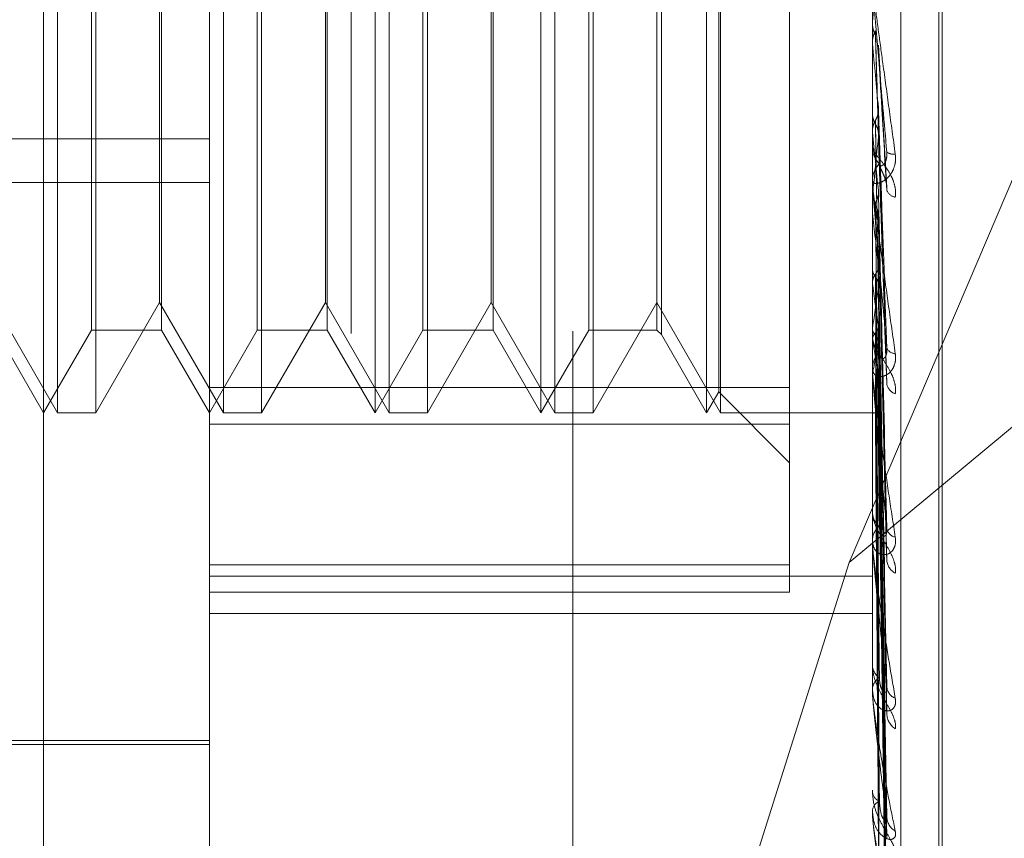
# Model space of a CAD drawing. Units: inches. Extents: x 0 to 23.4, y 0 to 16.5.
# Drawn here: x 12.2 to 12.3, y 9.3 to 9.3 of the extents above; entities that cross this region are included whole.
import ezdxf

# ---------------------------------------------------------------- set-up
doc = ezdxf.new("R2010")
doc.units = ezdxf.units.IN
doc.header["$MEASUREMENT"] = 0
doc.linetypes.add('HIDDEN', pattern=[0.07500000000000001, 0.05, -0.025])

msp = doc.modelspace()

# ---------------------------------------------------------------- linework, layer by layer
at = {"color": 7, "linetype": 'HIDDEN', "lineweight": 0}
for p, q in [((12.2751729431, 5.5752980288), (12.2751729431, 10.3147611745)), ((12.2646443447, 9.375182011), (12.2646443447, 9.2216976895)), ((12.2907491132, 9.2212092714), (12.2907491132, 9.3746935929)), ((12.2579052266, 9.2210871669), (12.2579052266, 9.3745714884)), ((12.2894012895, 9.3745714884), (12.2894012895, 9.2210871669)), ((12.2500312108, 9.2437456102), (12.2500312108, 9.3729823575)), ((12.2925508958, 9.2420759525), (12.2925508958, 9.3481545566)), ((12.2927077225, 9.2419046467), (12.2927077225, 9.3479832508)), ((12.2854642817, 9.2726190106), (12.2854642817, 9.3191860835)), ((12.2506968009, 9.2714075544), (12.2506968009, 9.3186516489)), ((12.2585708167, 9.2714075544), (12.2585708167, 9.3186516489)), ((12.2657792423, 9.2714075544), (12.2657792423, 9.3186516489)), ((12.2664448324, 9.2714075544), (12.2664448324, 9.3186516489)), ((12.273653258, 9.2714075544), (12.273653258, 9.3186516489)), ((12.2743188482, 9.2714075544), (12.2743188482, 9.3186516489)), ((12.2815272738, 9.2714075544), (12.2815272738, 9.3186516489)), ((12.2821928639, 9.2714075544), (12.2821928639, 9.3186516489)), ((12.2821036918, 9.2724059396), (12.2821036918, 9.3176532637)), ((12.2793760527, 9.3149256246), (12.2793760527, 9.275141222)), ((12.2523042434, 9.2753445623), (12.2523042434, 9.314714641)), ((12.255632194, 9.314714641), (12.255632194, 9.2753521245)), ((12.2601782591, 9.2753445623), (12.2601782591, 9.314714641)), ((12.2635062097, 9.314714641), (12.2635062097, 9.2753521245)), ((12.2680522749, 9.2753445623), (12.2680522749, 9.314714641)), ((12.2713802255, 9.314714641), (12.2713802255, 9.2753521245)), ((12.2759262906, 9.2753445623), (12.2759262906, 9.314714641)), ((12.2791650691, 9.314714641), (12.2791650691, 9.2753521245)), ((12.2882923058, 9.2643073961), (12.3037129431, 9.3004613562)), ((12.252515227, 9.2956843107), (12.252515227, 9.2714075544)), ((12.2603892427, 9.2956843107), (12.2603892427, 9.2714075544)), ((12.2682632585, 9.2956843107), (12.2682632585, 9.2714075544)), ((12.2761372742, 9.2956843107), (12.2761372742, 9.2714075544)), ((12.2555430218, 9.2766518489), (12.2555430218, 9.2955389598)), ((12.2634170376, 9.2766518489), (12.2634170376, 9.2955389598)), ((12.2712910533, 9.2766518489), (12.2712910533, 9.2955389598)), ((12.2894012895, 9.2899179396), (12.2894024137, 9.2899178917)), ((12.2894012895, 9.2898669257), (12.2894015578, 9.2898914869)), ((12.289405784, 9.2899681064), (12.2894024137, 9.2899178917)), ((12.289405784, 9.2870043318), (12.289405784, 9.2899681064)), ((12.2894012895, 9.2890052473), (12.2894024137, 9.2890052947)), ((12.289405784, 9.2889555885), (12.2894024137, 9.2890052947)), ((12.289405784, 9.2822283852), (12.289405784, 9.2889555885)), ((12.2900905492, 9.2820985132), (12.289688534, 9.2888808901)), ((12.289405784, 9.2856929022), (12.2894024137, 9.2856456903)), ((12.1988501084, 9.2844232089), (12.2579052266, 9.2844232089)), ((12.289405784, 9.2847451684), (12.2894024137, 9.2847914842)), ((12.2900920646, 9.2728269109), (12.2896897641, 9.2846494931)), ((12.2894012895, 9.2841595765), (12.2894012895, 9.2840349724)), ((12.1988501084, 9.2823499636), (12.2579052266, 9.2823499636)), ((12.2894012895, 9.2823279212), (12.2894012895, 9.2824514673)), ((12.289405784, 9.2733125417), (12.289405784, 9.2824402277)), ((12.289405784, 9.2813448312), (12.289405784, 9.2824402277)), ((12.289405784, 9.2817551506), (12.2894024137, 9.281712648)), ((12.289405784, 9.2813448312), (12.289405784, 9.2817551506)), ((12.289405784, 9.2809064545), (12.2894024137, 9.280947706)), ((12.2900679017, 9.2646784519), (12.2896827498, 9.2809005967)), ((12.2900715326, 9.2582095194), (12.2896847483, 9.2783182495)), ((12.289405784, 9.2782971723), (12.2894024137, 9.2782609151)), ((12.289405784, 9.2775781879), (12.2894024137, 9.2776128841)), ((12.2900686212, 9.2573560462), (12.2896831473, 9.277571388)), ((12.3037129431, 9.2771151833), (12.2882923058, 9.2643073961)), ((12.2476690061, 9.2766518489), (12.2506968009, 9.2714075544)), ((12.252515227, 9.2714075544), (12.2555430218, 9.2766518489)), ((12.2555430218, 9.2766518489), (12.2585708167, 9.2714075544)), ((12.2603892427, 9.2714075544), (12.2634170376, 9.2766518489)), ((12.2634170376, 9.2766518489), (12.2664448324, 9.2714075544)), ((12.2682632585, 9.2714075544), (12.2712910533, 9.2766518489)), ((12.2712910533, 9.2766518489), (12.2743188482, 9.2714075544)), ((12.2761372742, 9.2714075544), (12.2791650691, 9.2766518489)), ((12.2791650691, 9.2766518489), (12.2821928639, 9.2714075544)), ((12.2477581782, 9.2753445623), (12.2500312108, 9.2714075544)), ((12.2500312108, 9.2714075544), (12.2523042434, 9.2753445623)), ((12.2523042434, 9.2753445623), (12.255632194, 9.2753445623)), ((12.255632194, 9.2753521245), (12.255632194, 9.2753445623)), ((12.255632194, 9.2753445623), (12.2579052266, 9.2714075544)), ((12.2579052266, 9.2714075544), (12.2601782591, 9.2753445623)), ((12.2601782591, 9.2753445623), (12.2635062097, 9.2753445623)), ((12.2635062097, 9.2753521245), (12.2635062097, 9.2753445623)), ((12.2635062097, 9.2753445623), (12.2657792423, 9.2714075544)), ((12.2657792423, 9.2714075544), (12.2680522749, 9.2753445623)), ((12.2680522749, 9.2753445623), (12.2713802255, 9.2753445623)), ((12.2713802255, 9.2753521245), (12.2713802255, 9.2753445623)), ((12.2713802255, 9.2753445623), (12.273653258, 9.2714075544)), ((12.273653258, 9.2714075544), (12.2759262906, 9.2753445623)), ((12.2759262906, 9.2753445623), (12.2791650691, 9.2753445623)), ((12.2791650691, 9.2753521245), (12.2791650691, 9.2753445623)), ((12.2791650691, 9.2753445623), (12.2793760527, 9.2751335787)), ((12.2793760527, 9.275141222), (12.2793760527, 9.2751335787)), ((12.2793760527, 9.2751335787), (12.2815272738, 9.2714075544)), ((12.2894012895, 9.2751197708), (12.2894012895, 9.2750027023)), ((12.289405784, 9.2754439476), (12.2894024137, 9.2754152462)), ((12.2900710728, 9.25206555), (12.289684494, 9.2754599657)), ((12.289405784, 9.2748806609), (12.2894024137, 9.2749075478)), ((12.2900691104, 9.2513969003), (12.2896834171, 9.2748747251)), ((12.2894012895, 9.2734053105), (12.2894012895, 9.2735205148)), ((12.289405784, 9.2732985994), (12.2894024137, 9.2732784912)), ((12.289405784, 9.2651816093), (12.289405784, 9.2735092753)), ((12.2900707103, 9.2474754403), (12.2896842959, 9.2733098041)), ((12.289405784, 9.2729113692), (12.2894024137, 9.272929475)), ((12.2900694878, 9.2470157791), (12.2896836295, 9.2729071949)), ((12.2579052266, 9.2726190106), (12.2854642817, 9.2726190106)), ((12.2815272738, 9.2714075544), (12.2821036918, 9.2724059396)), ((12.2821036918, 9.2724059396), (12.2854642817, 9.2690453497)), ((12.2854642817, 9.2726190106), (12.2854642817, 9.2641912132)), ((12.289405784, 9.2719386663), (12.2894024137, 9.271927878)), ((12.290070397, 9.2446048186), (12.2896841244, 9.2719454035)), ((12.2506968009, 9.2714075544), (12.252515227, 9.2714075544)), ((12.2585708167, 9.2714075544), (12.2603892427, 9.2714075544)), ((12.2664448324, 9.2714075544), (12.2682632585, 9.2714075544)), ((12.2743188482, 9.2714075544), (12.2761372742, 9.2714075544)), ((12.2821928639, 9.2714075544), (12.2894012895, 9.2714075544)), ((12.289405784, 9.2717414879), (12.2894024137, 9.2717501583)), ((12.289405784, 9.2714132998), (12.2894024137, 9.2714122213)), ((12.2900698353, 9.2443688553), (12.2896838014, 9.2717405519)), ((12.2900701038, 9.2435573165), (12.2896839636, 9.2714159534)), ((12.2854642817, 9.2708731198), (12.2579052266, 9.2708731198)), ((12.2894012895, 9.2667995582), (12.2894012895, 9.2666942565)), ((12.2894012895, 9.2652642581), (12.2894012895, 9.2653669568)), ((12.289405784, 9.2581294611), (12.289405784, 9.2653557172)), ((12.2882923058, 9.2643073961), (12.2817100022, 9.2434674209)), ((12.2579052266, 9.2641912132), (12.2854642817, 9.2641912132)), ((12.2854642817, 9.2641912132), (12.2854642817, 9.2629000634)), ((12.2579052266, 9.2636533082), (12.2894012895, 9.2636533082)), ((12.2854642817, 9.2629000634), (12.2579052266, 9.2629000634)), ((12.2579052266, 9.2618855937), (12.2894012895, 9.2618855937)), ((12.2894012895, 9.2594996529), (12.2894012895, 9.2594099239)), ((12.2894012895, 9.2581990027), (12.2894012895, 9.258285484)), ((12.2350705809, 9.2558563733), (12.2579052266, 9.2558563733)), ((12.2421571951, 9.2556595229), (12.2579052266, 9.2556595229)), ((12.2894012895, 9.2534838926), (12.2894012895, 9.2534129792)), ((12.2894012895, 9.2524649012), (12.2894012895, 9.2525320394)), ((12.289405784, 9.2524109802), (12.289405784, 9.2525207998))]:
    msp.add_line(p, q, dxfattribs=at)
for centre, radius, start, end in [((11.0834292017, 9.3979676413), 1.21080279834347, 354.8826082292, 355.0333772205), ((13.1867631719, 9.3701625576), 0.9010243356907989, 185.1709356163, 185.3648749487), ((12.6977497264, 9.3243777034), 0.4102627366510644, 185.5435786616, 185.9346434712), ((11.9806922512, 9.3143482265), 0.3104293057980271, 353.9732048551, 354.4873009954), ((12.2905377008, 9.2840374461), 0.0011364139165313, 180.1247188716, 225.0280927885), ((12.2903964264, 9.2842419998), 0.0005426880802699, 235.0091754974, 279.7568545605), ((12.2905273023, 9.2824483992), 0.0011260169149808, 134.7529315718, 179.8438854567), ((12.2905058338, 9.2823279264), 0.0011045442320778, 180.0002706843, 185.1704908899), ((12.2905726227, 9.2821774284), 0.0005254565091609, 201.9407061485, 260.7759429936), ((12.4881060875, 9.3025262963), 0.1998730301353749, 186.2097125917, 186.9122314681), ((12.378384981, 9.2890492774), 0.0897155694011298, 187.3459838574, 188.6326559891), ((12.2133744972, 9.2872474504), 0.0769420512793226, 351.1755405055, 352.658564686), ((12.290436372, 9.2750113138), 0.0010351182984402, 180.4766690981, 227.3099666213), ((12.3215887334, 9.2801871715), 0.0326174996678073, 189.3630137541, 192.0151617182), ((12.261430734, 9.279430389), 0.0286391736402632, 347.6369766068, 350.60556995), ((12.2904192219, 9.2735107798), 0.0010179788757651, 132.2680832309, 179.4520684888), ((12.2904747974, 9.2746578944), 0.0004250268962342, 203.5682981289, 271.8332501694), ((12.2903612789, 9.2734053267), 0.0009599893660888, 180.000965105, 185.5464147076), ((12.2906980912, 9.2729030351), 0.0006235967353725, 190.6441256762, 250.3502124308), ((12.2902918308, 9.2667133305), 0.0008907455358518, 181.2270023876, 231.2695100289), ((12.290270386, 9.2653461019), 0.0008693466629537, 128.0530365059, 178.625388043), ((12.2905877965, 9.2660115611), 0.0005106795134619, 190.2231432046, 258.7759099946), ((12.2901640851, 9.2652642924), 0.000762795512003, 180.0025791756, 186.2227937035), ((12.2908502799, 9.2644716954), 0.000768550259415, 185.4661707367, 241.9093619781), ((12.2901247848, 9.2594452339), 0.0007243563711484, 182.7940936461, 237.4005774046), ((12.2901021176, 9.2582474263), 0.000701860615034, 121.5830975779, 176.8916691044), ((12.289942503, 9.2581990651), 0.0005412134723382, 180.0066087897, 187.3891220168), ((12.2907337572, 9.2584576528), 0.000650589485889, 184.5571087161, 247.8434007972), ((12.2910047858, 9.2571628544), 0.000920743777614, 182.904041583, 235.8859733674), ((12.2899591656, 9.2534739743), 0.000561200533744, 186.2396140677, 246.4043906664), ((12.2899385234, 9.2524664884), 0.0005412181816691, 112.1428629842, 173.043394626), ((12.2897282775, 9.2524650086), 0.0003269880171009, 180.0188302862, 189.5106369067), ((12.2908943885, 9.2522436847), 0.0008096839193496, 182.0534171807, 239.9058101867)]:
    msp.add_arc(centre, radius, start, end, dxfattribs=at)
for points, knots in [([(12.2894012895443, 9.291709603645403), (12.28940168912649, 9.29170424595854), (12.2894025521173, 9.291692674785777), (12.28941094726558, 9.291623125189016), (12.28944015172639, 9.291396043180468), (12.28953541306943, 9.290684420828832), (12.28969585051344, 9.289502102560297), (12.28992719265127, 9.287804680770408), (12.29019296268531, 9.28586051850699), (12.29038964761057, 9.2844269113647), (12.29048839433036, 9.283707161223282)], [0, 0, 0, 0, 0.0132025401104353, 0.028513960679902, 0.0541642800154521, 0.1335656119397314, 0.3075826695261277, 0.4871063898433968, 0.7424990169525644, 1, 1, 1, 1]), ([(12.29008522448666, 9.283797405857486), (12.28996235884262, 9.28519491153752), (12.28975621703421, 9.287539621894878), (12.28953279897263, 9.290107129292405), (12.28943196898368, 9.291284936649394), (12.2894123236646, 9.291520880615886), (12.28940665556074, 9.291591749349621), (12.28940605153654, 9.291602247927576), (12.28940578399537, 9.291606898075214)], [0, 0, 0, 0, 0.527318879874677, 0.8847263069762858, 0.9590362595966473, 0.9800473728113153, 0.9911623590754844, 1, 1, 1, 1]), ([(12.28940155783857, 9.289891486901816), (12.28940151145001, 9.289718836627634), (12.2894013574747, 9.289145766888417), (12.28940131769249, 9.288571946672716), (12.28940128989557, 9.288171002829282)], [0, 0, 0, 0, 0.3012727114451723, 1, 1, 1, 1]), ([(12.28940155783857, 9.289891486901816), (12.28940573189672, 9.289831800817748), (12.28941418608184, 9.289710911940304), (12.28946239796418, 9.289532402556878), (12.28951782890112, 9.28942147124516), (12.28954582524039, 9.289365443495848)], [0, 0, 0, 0, 0.3255400288565641, 0.6593524984158897, 1, 1, 1, 1]), ([(12.28940155783857, 9.289029963915736), (12.28940573189672, 9.289089247231432), (12.28941418608184, 9.289209320337207), (12.28946239796417, 9.289387694708022), (12.28951782890111, 9.289499161013707), (12.28954582524038, 9.289555458970836)], [0, 0, 0, 0, 0.325540028861619, 0.6593524984254966, 0.9999999999999999, 0.9999999999999999, 0.9999999999999999, 0.9999999999999999]), ([(12.28954582524038, 9.289555458970835), (12.2895513003179, 9.289368651952232), (12.28957867571154, 9.28843461665228), (12.28964091398474, 9.286338939207857), (12.28969918184011, 9.284415098893827), (12.2897345288762, 9.283248039413575)], [0, 0, 0, 0, 0.089537141580283, 0.4476858070870516, 1, 1, 1, 1]), ([(12.28954582524039, 9.289365443495848), (12.2895513003179, 9.289180986006468), (12.28957867571154, 9.28825869835524), (12.28964091398474, 9.286207899961157), (12.28969918184011, 9.284356562986813), (12.2897345288762, 9.283233486216202)], [0, 0, 0, 0, 0.0895371415801513, 0.4476858070866803, 1, 1, 1, 1]), ([(12.28940155783857, 9.289029963915736), (12.28940151241608, 9.28883139665169), (12.28940136157699, 9.288171994099924), (12.28940129100015, 9.287493260783409), (12.28940128960241, 9.287013058192981), (12.28940128954429, 9.286993092206147)], [0, 0, 0, 0, 0.2922709278860207, 0.970573858582331, 1, 1, 1, 1]), ([(12.28968568186694, 9.28888029354882), (12.28968694566917, 9.288874844681557), (12.28969910085875, 9.288822437736279), (12.28969208574033, 9.288768481793173), (12.28968579999945, 9.288720135770099)], [0, 0, 0, 0, 0.1039722356242111, 0.9999999999999999, 0.9999999999999999, 0.9999999999999999, 0.9999999999999999]), ([(12.28968579999945, 9.288720135770099), (12.28969674741942, 9.288526178400781), (12.28975148459534, 9.287556390206214), (12.28988304763097, 9.285292269004188), (12.29000709278687, 9.283260704562446), (12.29008522448666, 9.281981093263473)], [0, 0, 0, 0, 0.0846963374235976, 0.4234822757477889, 1, 1, 1, 1]), ([(12.28954582524039, 9.285305503953898), (12.28956739611744, 9.28534495397266), (12.28961825425378, 9.285437966158833), (12.28966925040505, 9.28559794924024), (12.28969405561671, 9.285764969791124), (12.2896882620867, 9.285872791402022), (12.28968579999944, 9.285918612552997)], [0, 0, 0, 0, 0.2088805402948154, 0.4924822930897851, 0.7843192540172569, 1, 1, 1, 1]), ([(12.28968579999944, 9.285918612552997), (12.28969674741941, 9.285599380305781), (12.28975148459533, 9.284003216851067), (12.28988304763099, 9.280209660593899), (12.29000709278687, 9.276699118408992), (12.29008522448665, 9.274487950821575)], [0, 0, 0, 0, 0.0846963374236159, 0.4234822757477888, 1, 1, 1, 1]), ([(12.28940155783857, 9.285620258230056), (12.28940151145001, 9.285305337542242), (12.2894013574747, 9.284260036471471), (12.28940131769249, 9.283214030423244), (12.28940128989557, 9.2824831574533)], [0, 0, 0, 0, 0.3012727113931369, 1, 1, 1, 1]), ([(12.28940155783857, 9.285620258230056), (12.28940573189672, 9.285564224703544), (12.28941418608184, 9.285450733757957), (12.28946239796418, 9.285283590207289), (12.28951782890112, 9.285179977588015), (12.28954582524039, 9.285127646269038)], [0, 0, 0, 0, 0.3255400288580544, 0.6593524984192992, 1, 1, 1, 1]), ([(12.28940155783857, 9.284813858205176), (12.28940573189672, 9.284869182040545), (12.28941418608184, 9.284981235569575), (12.28946239796418, 9.285148141223562), (12.28951782890111, 9.285252696519837), (12.28954582524039, 9.285305503953898)], [0, 0, 0, 0, 0.3255400288601746, 0.6593524984201139, 0.9999999999999999, 0.9999999999999999, 0.9999999999999999, 0.9999999999999999]), ([(12.28954582524039, 9.285305503953898), (12.2895513003179, 9.284977314206023), (12.28957867571153, 9.283336365103086), (12.28964091398475, 9.279662247799385), (12.28969918184011, 9.276302322235725), (12.2897345288762, 9.274264090188389)], [0, 0, 0, 0, 0.089537141580438, 0.4476858070869434, 1, 1, 1, 1]), ([(12.28954582524039, 9.285127646269038), (12.2895513003179, 9.284801655720086), (12.28957867571154, 9.283171702614204), (12.28964091398473, 9.279539592857486), (12.28969918184011, 9.276247531640887), (12.2897345288762, 9.27425046815054)], [0, 0, 0, 0, 0.0895371415800336, 0.4476858070866333, 1, 1, 1, 1]), ([(12.28954582524039, 9.285127646269038), (12.28956725849393, 9.285088687371251), (12.289647527438, 9.28494278373689), (12.28969668291129, 9.284733838952185), (12.28968813613196, 9.284570936989388), (12.28968579999945, 9.284526410208343)], [0, 0, 0, 0, 0.2093091832015609, 0.7838766564339908, 1, 1, 1, 1]), ([(12.28940155783857, 9.284813858205176), (12.28940151241608, 9.28447467876792), (12.28940136157699, 9.283348331041342), (12.28940129100015, 9.282188451022654), (12.28940128960241, 9.281367716372952), (12.28940128954429, 9.28133359165656)], [0, 0, 0, 0, 0.2922709278848326, 0.9705738585839029, 1, 1, 1, 1]), ([(12.28968579999945, 9.284526410208343), (12.28969674741942, 9.284191547650419), (12.28975148459534, 9.282517232533538), (12.28988304763097, 9.278587751718606), (12.29000709278687, 9.275029236048644), (12.29008522448666, 9.272787851642962)], [0, 0, 0, 0, 0.084696337423313, 0.423482275747726, 0.9999999999999999, 0.9999999999999999, 0.9999999999999999, 0.9999999999999999]), ([(12.29048839433036, 9.28165876659002), (12.29049717702788, 9.281801652036323), (12.29050709087828, 9.28196294017543), (12.2904519052148, 9.282271525491941), (12.29038640353651, 9.282466873017007), (12.2902301073921, 9.282797634908862), (12.29000391665467, 9.2831472331858), (12.28969505874982, 9.283531515116788), (12.28945121082741, 9.283842441896104), (12.28941814420597, 9.28396996934056), (12.2894012895443, 9.284034972411266)], [0, 0, 0, 0, 0.119446100960741, 0.1348299623664477, 0.2536738278708745, 0.2817546550348132, 0.4371652095505619, 0.6109336935308862, 0.8016857882142322, 1, 1, 1, 1]), ([(12.29048839433036, 9.283707161223282), (12.29049717702788, 9.283559402503526), (12.29050709087829, 9.283392613445836), (12.29045190521481, 9.283105123031893), (12.29038640353651, 9.282936820866219), (12.2902301073921, 9.282679740071753), (12.29000391665467, 9.282451082000525), (12.28969505874983, 9.282304632505221), (12.28945121082741, 9.282299449341153), (12.28941814420598, 9.282400142270745), (12.2894012895443, 9.282451467298467)], [0, 0, 0, 0, 0.1194461009599747, 0.134829962365197, 0.2536738278691866, 0.2817546550338273, 0.4371652095492733, 0.6109336935293176, 0.8016857882125538, 1, 1, 1, 1]), ([(12.28973452887625, 9.283248039413632), (12.28975427017849, 9.283192090019021), (12.28978114864394, 9.283115912984142), (12.28991705269105, 9.283183655055087), (12.29000627670299, 9.283295095356692), (12.29006992500639, 9.28346841045004), (12.29009389325243, 9.283638478983887), (12.29008767473925, 9.28375248470114), (12.29008522448666, 9.283797405857467)], [0, 0, 0, 0, 0.4235571565777395, 0.5766877106330373, 0.7311347586940217, 0.8323151788322738, 0.9339279095232179, 1, 1, 1, 1]), ([(12.28973452887624, 9.283233486216151), (12.28975427017849, 9.283151621406473), (12.28978114864393, 9.283040159638114), (12.28991705269104, 9.282759901663919), (12.29000627670298, 9.282547537060097), (12.29006992500638, 9.282318020925446), (12.29009389325243, 9.282130446921318), (12.29008767473924, 9.28202330852172), (12.29008522448666, 9.281981093263461)], [0, 0, 0, 0, 0.4235571565784103, 0.576687710630727, 0.7311347586957531, 0.832315178831989, 0.9339279095231316, 1, 1, 1, 1]), ([(12.2894012895443, 9.282327921163702), (12.28940168912648, 9.282315628695901), (12.2894025521173, 9.282289080248354), (12.28941094726558, 9.282194481650402), (12.28944015172638, 9.281922928597869), (12.28953541306942, 9.281154206416247), (12.28969585051344, 9.279938389799861), (12.28992719265127, 9.278233127803533), (12.2901929626853, 9.276315417894663), (12.29038964761056, 9.274929095587579), (12.29048839433035, 9.27423308505084)], [0, 0, 0, 0, 0.0132025401100891, 0.0285139606798535, 0.0541642800156244, 0.13356561193925, 0.3075826695256252, 0.4871063898437007, 0.7424990169525605, 1, 1, 1, 1]), ([(12.29008522448665, 9.274487950821575), (12.28996235884262, 9.275832034881637), (12.28975621703421, 9.278087115388157), (12.28953279897262, 9.280630632540662), (12.28943196898367, 9.281850683629129), (12.2894123236646, 9.282112844122734), (12.28940665556074, 9.28219904969168), (12.28940605153653, 9.282219380212913), (12.28940578399537, 9.282228385234896)], [0, 0, 0, 0, 0.5273188798744323, 0.8847263069761343, 0.9590362595967473, 0.9800473728114751, 0.9911623590752522, 1, 1, 1, 1]), ([(12.28940155783857, 9.281689107744905), (12.28940151145001, 9.281243298697643), (12.2894013574747, 9.279763546199856), (12.28940131769249, 9.278283159703339), (12.28940128989557, 9.277248773260599)], [0, 0, 0, 0, 0.3012727114363424, 1, 1, 1, 1]), ([(12.28954582524038, 9.281407003163201), (12.28956739611744, 9.281442451367344), (12.28961825425378, 9.281526028386237), (12.28966925040506, 9.281669949002241), (12.28969405561671, 9.281820389738462), (12.28968826208669, 9.281917672766255), (12.28968579999944, 9.281959015315927)], [0, 0, 0, 0, 0.2088805402946044, 0.4924822930853198, 0.7843192540099195, 0.9999999999999999, 0.9999999999999999, 0.9999999999999999, 0.9999999999999999]), ([(12.28968579999944, 9.281959015315927), (12.28969674741941, 9.281509347326548), (12.28975148459534, 9.279261004254506), (12.28988304763098, 9.2739299060177), (12.29000709278687, 9.2690160134297), (12.29008522448665, 9.265920924566974)], [0, 0, 0, 0, 0.0846963374234242, 0.4234822757477991, 1, 1, 1, 1]), ([(12.28954582524038, 9.281407003163201), (12.2895513003179, 9.28094929231863), (12.28957867571154, 9.278660737588737), (12.28964091398474, 9.273540972597928), (12.28969918184011, 9.268866398248717), (12.28973452887619, 9.266030660651053)], [0, 0, 0, 0, 0.0895371415801854, 0.447685807086638, 1, 1, 1, 1]), ([(12.28954582524039, 9.281247731508607), (12.2895513003179, 9.28079199004788), (12.28957867571154, 9.278513282239388), (12.28964091398473, 9.273431135030027), (12.28969918184011, 9.268817333240916), (12.2897345288762, 9.266018462108669)], [0, 0, 0, 0, 0.0895371415801115, 0.4476858070867294, 0.9999999999999999, 0.9999999999999999, 0.9999999999999999, 0.9999999999999999]), ([(12.28954582524039, 9.281247731508607), (12.28956725849393, 9.281212965030274), (12.289647527438, 9.28108276228248), (12.28969668291129, 9.280896611327213), (12.28968813613196, 9.280751862301658), (12.28968579999945, 9.280712297350709)], [0, 0, 0, 0, 0.209309183201643, 0.7838766564233681, 1, 1, 1, 1]), ([(12.28940155783857, 9.280966976079192), (12.28940151145001, 9.280499440699673), (12.2894013574747, 9.278947573033589), (12.28940131769249, 9.277396324360922), (12.28940128989557, 9.276312424581947)], [0, 0, 0, 0, 0.3012727114145329, 1, 1, 1, 1]), ([(12.28968579999945, 9.280712297350709), (12.28969674741942, 9.280248632409497), (12.28975148459534, 9.277930304481028), (12.28988304763097, 9.272477485727958), (12.29000709278687, 9.267520632857725), (12.29008522448665, 9.264398484817637)], [0, 0, 0, 0, 0.0846963374237106, 0.4234822757478708, 1, 1, 1, 1]), ([(12.28954582524039, 9.27800085857477), (12.28956739611744, 9.278031023773837), (12.28961825425378, 9.278102144934218), (12.28966925040506, 9.278224801418805), (12.28969405561671, 9.278353225020155), (12.2896882620867, 9.278436453402763), (12.28968579999945, 9.278471823123668)], [0, 0, 0, 0, 0.2088805402927415, 0.4924822930823674, 0.7843192540133204, 1, 1, 1, 1]), ([(12.28968579999945, 9.278471823123668), (12.28969674741942, 9.277907971564861), (12.28975148459534, 9.275088709852126), (12.28988304763097, 9.268412749415981), (12.29000709278686, 9.262273107306047), (12.29008522448665, 9.258405961743689)], [0, 0, 0, 0, 0.0846963374235833, 0.4234822757477266, 1, 1, 1, 1]), ([(12.28940155783857, 9.278240117467437), (12.28940151145001, 9.277679532761232), (12.2894013574747, 9.275818810947005), (12.28940131769249, 9.27395754902714), (12.28940128989557, 9.272657034532573)], [0, 0, 0, 0, 0.3012727114393079, 1, 1, 1, 1]), ([(12.28940155783857, 9.278240117467437), (12.28940573189672, 9.278197259440098), (12.28941418608184, 9.278110454301254), (12.28946239796418, 9.277983536297919), (12.28951782890112, 9.277905395689071), (12.28954582524039, 9.277865929443013)], [0, 0, 0, 0, 0.325540028856356, 0.6593524984127562, 1, 1, 1, 1]), ([(12.28940155783857, 9.277628353880766), (12.28941430564855, 9.27771331656231), (12.28943366010125, 9.277842311754657), (12.28951728118293, 9.277960511194307), (12.28954582524039, 9.278000858574769)], [0, 0, 0, 0, 0.6586499852849752, 1, 1, 1, 1]), ([(12.28954582524039, 9.278000858574769), (12.2895513003179, 9.277430169495982), (12.28957867571154, 9.27457672346985), (12.28964091398473, 9.268196352438121), (12.2896991818401, 9.262376080599813), (12.28973452887619, 9.258845328397038)], [0, 0, 0, 0, 0.0895371415798746, 0.4476858070866507, 0.9999999999999999, 0.9999999999999999, 0.9999999999999999, 0.9999999999999999]), ([(12.28954582524039, 9.277865929443013), (12.2895513003179, 9.277296908754328), (12.28957867571154, 9.274451804680563), (12.28964091398472, 9.268103302060062), (12.2896991818401, 9.26233451451626), (12.28973452887619, 9.25883499423723)], [0, 0, 0, 0, 0.0895371415800707, 0.4476858070866458, 1, 1, 1, 1]), ([(12.28954582524039, 9.277865929443013), (12.28956725849393, 9.277836611935248), (12.289647527438, 9.277726815940582), (12.28969668291129, 9.277570186795277), (12.28968813613196, 9.27744882231388), (12.28968579999945, 9.277415649173442)], [0, 0, 0, 0, 0.2093091832056836, 0.7838766564369437, 1, 1, 1, 1]), ([(12.28940155783857, 9.277628353880766), (12.28940151241608, 9.277049365607361), (12.289401361577, 9.275126660237202), (12.28940129100015, 9.273146124823517), (12.28940128960241, 9.271744552127414), (12.2894012895443, 9.271686277177297)], [0, 0, 0, 0, 0.2922709278862173, 0.9705738585746827, 1, 1, 1, 1]), ([(12.28968579999945, 9.277415649173442), (12.28969674741942, 9.276839939907985), (12.28975148459534, 9.273961389579583), (12.28988304763096, 9.267182311965348), (12.29000709278686, 9.261006275472509), (12.29008522448665, 9.257116206362843)], [0, 0, 0, 0, 0.0846963374233996, 0.4234822757475524, 1, 1, 1, 1]), ([(12.28954582524039, 9.27521017712866), (12.28956725849393, 9.275233966482718), (12.289647527438, 9.275323059178188), (12.28969668291129, 9.275452262630766), (12.28968813613196, 9.275554992528297), (12.28968579999944, 9.27558307218784)], [0, 0, 0, 0, 0.2093091831978936, 0.7838766564280742, 1, 1, 1, 1]), ([(12.28968579999945, 9.27558307218784), (12.28969674741941, 9.274925416124042), (12.28975148459534, 9.271637131234414), (12.28988304763098, 9.263857595203163), (12.29000709278687, 9.256714106233824), (12.29008522448665, 9.252214672688206)], [0, 0, 0, 0, 0.0846963374236122, 0.423482275747775, 1, 1, 1, 1]), ([(12.28940155783858, 9.275397942892514), (12.28940151145001, 9.274742843519238), (12.2894013574747, 9.272568403722982), (12.28940131769249, 9.27039353723502), (12.28940128989557, 9.2688738986709)], [0, 0, 0, 0, 0.3012727114380233, 1, 1, 1, 1]), ([(12.28940155783858, 9.275397942892514), (12.28940573189672, 9.275364131609921), (12.28941418608184, 9.275295649851373), (12.28946239796418, 9.275196137706532), (12.28951782890112, 9.27513522979084), (12.28954582524039, 9.275104467210117)], [0, 0, 0, 0, 0.3255400288575688, 0.6593524984242505, 1, 1, 1, 1]), ([(12.28940155783857, 9.274918658114848), (12.28941430564855, 9.274984832662117), (12.28943366010125, 9.275085302636684), (12.28951728118293, 9.275178398764174), (12.28954582524039, 9.275210177128663)], [0, 0, 0, 0, 0.6586499852838389, 1, 1, 1, 1]), ([(12.28954582524039, 9.275210177128663), (12.2895513003179, 9.274547136005879), (12.28957867571154, 9.271231929657466), (12.28964091398474, 9.263821555817788), (12.28969918184011, 9.2570659462792), (12.28973452887619, 9.252967790055212)], [0, 0, 0, 0, 0.0895371415801059, 0.4476858070866283, 0.9999999999999999, 0.9999999999999999, 0.9999999999999999, 0.9999999999999999]), ([(12.28954582524039, 9.275104467210117), (12.2895513003179, 9.274442733183731), (12.28957867571154, 9.271134062318756), (12.28964091398473, 9.263748655712694), (12.28969918184011, 9.257033381426455), (12.2897345288762, 9.252959693781435)], [0, 0, 0, 0, 0.089537141580234, 0.4476858070868464, 1, 1, 1, 1]), ([(12.28954582524039, 9.275104467210117), (12.28956725849393, 9.275081658284032), (12.289647527438, 9.274996237355797), (12.28969668291129, 9.274874791005868), (12.28968813613196, 9.274781197497207), (12.28968579999945, 9.274755615131005)], [0, 0, 0, 0, 0.209309183204135, 0.7838766564257581, 1, 1, 1, 1]), ([(12.29048839433036, 9.272315753174718), (12.29049717702788, 9.272447483657773), (12.29050709087829, 9.27259618014874), (12.2904519052148, 9.272893733566898), (12.29038640353652, 9.27308775209171), (12.2902301073921, 9.273427781679928), (12.29000391665468, 9.273804960834235), (12.28969505874982, 9.274262881905374), (12.28945121082741, 9.274680189183272), (12.28941814420598, 9.274893813871858), (12.2894012895443, 9.275002702282471)], [0, 0, 0, 0, 0.1194461009608505, 0.1348299623655871, 0.253673827869459, 0.2817546550333063, 0.4371652095509679, 0.6109336935292231, 0.8016857882131295, 1, 1, 1, 1]), ([(12.28940155783857, 9.274918658114848), (12.28940151241608, 9.274249140494502), (12.28940136157699, 9.272025805095172), (12.28940129100016, 9.269735421617606), (12.28940128960241, 9.26811453593029), (12.2894012895443, 9.268047142328205)], [0, 0, 0, 0, 0.2922709278853866, 0.9705738585750067, 1, 1, 1, 1]), ([(12.28968579999945, 9.274755615131005), (12.28969674741942, 9.27408866917415), (12.28975148459534, 9.270753934754676), (12.28988304763096, 9.262893611806955), (12.29000709278686, 9.255721609741874), (12.29008522448665, 9.25120421679574)], [0, 0, 0, 0, 0.084696337423553, 0.4234822757478608, 1, 1, 1, 1]), ([(12.29048839433035, 9.27423308505084), (12.29049717702788, 9.274092767699386), (12.29050709087828, 9.273934378408622), (12.2904519052148, 9.273673994903874), (12.29038640353651, 9.27352763119351), (12.29023010739209, 9.273317430126795), (12.29000391665467, 9.273153351600122), (12.28969505874982, 9.273114499117609), (12.28945121082741, 9.27323592216452), (12.28941814420597, 9.27342442929524), (12.28940128954429, 9.27352051482725)], [0, 0, 0, 0, 0.1194461009605065, 0.1348299623652506, 0.2536738278694232, 0.2817546550327179, 0.4371652095503792, 0.6109336935280665, 0.8016857882125757, 0.9999999999999999, 0.9999999999999999, 0.9999999999999999, 0.9999999999999999]), ([(12.28973452887624, 9.27426409018844), (12.28974004724242, 9.274208159078693), (12.28975125598363, 9.274094553472569), (12.2898219231698, 9.274000310659906), (12.28990273911359, 9.273984317519016), (12.28996653483931, 9.274016517549663), (12.29001989222868, 9.274073752600014), (12.29006988809463, 9.2741832767524), (12.29009389883915, 9.274335239519411), (12.29008767631834, 9.274444786515106), (12.29008522448665, 9.274487950821575)], [0, 0, 0, 0, 0.2088827428249958, 0.4242764128024588, 0.5770481382040733, 0.653231668822401, 0.7317647867938453, 0.8327081122898069, 0.9340827353142543, 1, 1, 1, 1]), ([(12.28940128954429, 9.273405310508306), (12.28940168912648, 9.273386527541374), (12.28940255211729, 9.273345961349108), (12.28941094726557, 9.273229732789765), (12.28944015172637, 9.272923523328107), (12.28953541306942, 9.272125484939014), (12.28969585051343, 9.270920112755082), (12.28992719265127, 9.269268643163878), (12.2901929626853, 9.267446696642205), (12.29038964761056, 9.26615776447053), (12.29048839433035, 9.265510649172706)], [0, 0, 0, 0, 0.0132025401102364, 0.0285139606797174, 0.0541642800161511, 0.133565611939224, 0.3075826695255015, 0.4871063898433813, 0.7424990169525607, 1, 1, 1, 1]), ([(12.28940155783857, 9.273265307614482), (12.28940151145001, 9.272539370572334), (12.2894013574747, 9.27012980271287), (12.28940131769249, 9.267719936997375), (12.28940128989557, 9.266036098059923)], [0, 0, 0, 0, 0.3012727113278719, 1, 1, 1, 1]), ([(12.29008522448665, 9.265920924566974), (12.28996235884261, 9.267163008307156), (12.28975621703421, 9.269246954477769), (12.28953279897262, 9.271674552048305), (12.28943196898367, 9.272892751043086), (12.2894123236646, 9.273171652900519), (12.28940665556074, 9.273270079610805), (12.28940605153653, 9.27329950727731), (12.28940578399537, 9.273312541708682)], [0, 0, 0, 0, 0.5273188798738646, 0.8847263069761307, 0.959036259596582, 0.9800473728115512, 0.9911623590762351, 1, 1, 1, 1]), ([(12.28954582524039, 9.273135821323372), (12.28956725849393, 9.273152379248076), (12.289647527438, 9.273214389765029), (12.28969668291129, 9.273304824306653), (12.28968813613196, 9.273377346619457), (12.28968579999945, 9.273397169493826)], [0, 0, 0, 0, 0.2093091832047642, 0.7838766564428551, 1, 1, 1, 1]), ([(12.28968579999945, 9.273397169493826), (12.28969674741941, 9.27266947832869), (12.28975148459534, 9.269031017445633), (12.28988304763098, 9.260429078520815), (12.29000709278687, 9.252539926995603), (12.29008522448666, 9.247570826718222)], [0, 0, 0, 0, 0.0846963374234008, 0.4234822757476111, 1, 1, 1, 1]), ([(12.28940155783857, 9.272935824246463), (12.28940151241608, 9.272199975390523), (12.28940136157699, 9.269756367096631), (12.28940129100016, 9.267238915977373), (12.28940128960241, 9.265457300334697), (12.2894012895443, 9.265383223861207)], [0, 0, 0, 0, 0.2922709278854771, 0.9705738585845572, 1, 1, 1, 1]), ([(12.28954582524039, 9.273135821323372), (12.2895513003179, 9.272404392190309), (12.28957867571154, 9.268747245714742), (12.28964091398474, 9.260574699285224), (12.28969918184011, 9.253127917376649), (12.2897345288762, 9.248610475175024)], [0, 0, 0, 0, 0.0895371415801944, 0.4476858070867003, 1, 1, 1, 1]), ([(12.28954582524039, 9.273063151249922), (12.2895513003179, 9.27233262067768), (12.28957867571154, 9.268679967007214), (12.28964091398473, 9.260524584252837), (12.2896991818401, 9.253105530733338), (12.28973452887619, 9.248604909407703)], [0, 0, 0, 0, 0.0895371415800875, 0.4476858070867769, 1, 1, 1, 1]), ([(12.28954582524039, 9.27306315124992), (12.28956739611745, 9.273047669548527), (12.28961825425378, 9.273011167997007), (12.28966925040506, 9.272949261896937), (12.28969405561672, 9.272885631321342), (12.2896882620867, 9.272845423133063), (12.28968579999945, 9.272828335784338)], [0, 0, 0, 0, 0.2088805402988314, 0.4924822930844061, 0.7843192540205012, 1, 1, 1, 1]), ([(12.28968579999945, 9.272828335784338), (12.28969674741942, 9.27209425830068), (12.28975148459534, 9.268423865780626), (12.28988304763097, 9.259766390050611), (12.29000709278686, 9.251857637254389), (12.29008522448665, 9.246876190822809)], [0, 0, 0, 0, 0.0846963374234986, 0.4234822757476256, 1, 1, 1, 1]), ([(12.28940155783857, 9.271919290628844), (12.28940151145001, 9.271148753173932), (12.2894013574747, 9.268591145313737), (12.28940131769249, 9.266033379198475), (12.28940128989557, 9.264246198216057)], [0, 0, 0, 0, 0.3012727114671195, 1, 1, 1, 1]), ([(12.28940155783857, 9.271751517057842), (12.28940151145001, 9.270975931902463), (12.28940135747469, 9.268401569452848), (12.28940131769249, 9.265827339857086), (12.28940128989557, 9.264028655391462)], [0, 0, 0, 0, 0.3012727114222666, 1, 1, 1, 1]), ([(12.28954582524039, 9.271852763782391), (12.2895513003179, 9.271079382393639), (12.28957867571154, 9.267212474593144), (12.28964091398474, 9.258573132695114), (12.28969918184011, 9.250704324517127), (12.2897345288762, 9.245930868469117)], [0, 0, 0, 0, 0.0895371415800243, 0.4476858070866938, 1, 1, 1, 1]), ([(12.28954582524039, 9.27181576003984), (12.2895513003179, 9.271042836199998), (12.28957867571154, 9.267178216144584), (12.28964091398472, 9.258547614023279), (12.2896991818401, 9.25069292519487), (12.2897345288762, 9.245928034369586)], [0, 0, 0, 0, 0.0895371415802314, 0.4476858070867594, 1, 1, 1, 1]), ([(12.28967412313851, 9.271945674568235), (12.28968009419976, 9.271950625870444), (12.28969824492551, 9.271965676750831), (12.28969079746315, 9.271982099271584), (12.28968579999945, 9.271993119260314)], [0, 0, 0, 0, 0.328970935996882, 0.9999999999999999, 0.9999999999999999, 0.9999999999999999, 0.9999999999999999]), ([(12.28968579999945, 9.271993119260314), (12.28969674741941, 9.271221693648528), (12.28975148459534, 9.26736456022827), (12.28988304763098, 9.258251114894763), (12.29000709278687, 9.249901435304784), (12.29008522448666, 9.244642264526531)], [0, 0, 0, 0, 0.084696337423416, 0.4234822757477112, 1, 1, 1, 1]), ([(12.28940155783857, 9.271408540496447), (12.28940151145001, 9.270621251860012), (12.2894013574747, 9.268008042609202), (12.28940131769249, 9.26539482042404), (12.28940128989557, 9.263568890772083)], [0, 0, 0, 0, 0.3012727113949988, 1, 1, 1, 1]), ([(12.28940155783857, 9.271408540496447), (12.28941430564855, 9.271407121074137), (12.28943366010125, 9.271404966026173), (12.28951728118293, 9.271406763858234), (12.28954582524039, 9.271407377548234)], [0, 0, 0, 0, 0.6586499852857727, 1, 1, 1, 1]), ([(12.28954582524039, 9.271407377548234), (12.2895513003179, 9.270619995922205), (12.28957867571154, 9.26668308691982), (12.28964091398474, 9.257889197879058), (12.28969918184011, 9.249882762661192), (12.2897345288762, 9.245025817905487)], [0, 0, 0, 0, 0.0895371415800851, 0.4476858070868383, 1, 1, 1, 1]), ([(12.28967379986199, 9.27141581865677), (12.28967991181242, 9.271416293234084), (12.28969823022238, 9.27141771561176), (12.28969077066814, 9.271420087208885), (12.28968579999945, 9.27142166752095)], [0, 0, 0, 0, 0.3336507069516992, 1, 1, 1, 1]), ([(12.28968579999945, 9.271703468030507), (12.28969674741942, 9.270928790492924), (12.28975148459534, 9.267055397421084), (12.28988304763096, 9.257913672638493), (12.29000709278686, 9.24955401204324), (12.29008522448665, 9.244288554579287)], [0, 0, 0, 0, 0.0846963374234728, 0.4234822757476743, 1, 1, 1, 1]), ([(12.28968579999945, 9.27142166752095), (12.28969674741942, 9.270634388794054), (12.28975148459534, 9.266697989688067), (12.28988304763098, 9.257402421605072), (12.29000709278687, 9.248893993125586), (12.29008522448665, 9.243534831981025)], [0, 0, 0, 0, 0.0846963374234609, 0.4234822757478214, 1, 1, 1, 1]), ([(12.29048839433035, 9.263793677423296), (12.29049717702788, 9.263909491860215), (12.29050709087828, 9.26404022242442), (12.2904519052148, 9.26431598958845), (12.29038640353652, 9.264501666777997), (12.29023010739209, 9.264838674507326), (12.29000391665468, 9.26522980230163), (12.28969505874982, 9.26574481205233), (12.28945121082741, 9.26625341725649), (12.28941814420597, 9.266545418236365), (12.2894012895443, 9.266694256476024)], [0, 0, 0, 0, 0.1194461009593381, 0.1348299623642339, 0.2536738278695181, 0.2817546550322915, 0.4371652095503664, 0.6109336935288838, 0.8016857882125386, 1, 1, 1, 1]), ([(12.28973452887624, 9.266030660651102), (12.28974004724242, 9.2659508417309), (12.28975125598363, 9.265788715914864), (12.2898219231698, 9.265624210394089), (12.28990273911359, 9.265552664047663), (12.28996653483931, 9.265546698521101), (12.29001989222867, 9.265573056871022), (12.29006988809463, 9.265651587090478), (12.29009389883915, 9.265779947684845), (12.29008767631834, 9.265881077029437), (12.29008522448665, 9.265920924566974)], [0, 0, 0, 0, 0.2088827428251838, 0.4242764128047006, 0.5770481382042354, 0.6532316688241646, 0.7317647867956416, 0.83270811228719, 0.9340827353122418, 1, 1, 1, 1]), ([(12.29048839433035, 9.265510649172706), (12.29049717702787, 9.265382844624227), (12.29050709087828, 9.26523857970203), (12.2904519052148, 9.26501471404478), (12.29038640353651, 9.264895578755565), (12.29023010739209, 9.264739854630802), (12.29000391665467, 9.264646285874164), (12.28969505874982, 9.264716434634378), (12.2894512108274, 9.264960075346984), (12.28941814420597, 9.265229583539977), (12.28940128954429, 9.265366956794804)], [0, 0, 0, 0, 0.1194461009593296, 0.1348299623653242, 0.2536738278691964, 0.2817546550327109, 0.4371652095500868, 0.6109336935292591, 0.8016857882125915, 1, 1, 1, 1]), ([(12.28940128954429, 9.26526425807592), (12.28940168912648, 9.265239663475228), (12.28940255211729, 9.26518654570613), (12.28941094726557, 9.26505288798836), (12.28944015172637, 9.264723089325337), (12.28953541306942, 9.263924577915427), (12.28969585051343, 9.262773215455239), (12.28992719265126, 9.26123522668305), (12.2901929626853, 9.259574893442904), (12.29038964761056, 9.258429936773599), (12.29048839433035, 9.257855105147597)], [0, 0, 0, 0, 0.0132025401109384, 0.0285139606799498, 0.054164280015961, 0.1335656119396156, 0.3075826695262061, 0.4871063898435898, 0.7424990169524217, 1, 1, 1, 1]), ([(12.29008522448665, 9.258405961743689), (12.28996235884261, 9.259501153021404), (12.28975621703421, 9.261338645611835), (12.28953279897262, 9.263562583899175), (12.28943196898367, 9.264734901914592), (12.28941232366459, 9.265020464896061), (12.28940665556073, 9.265127555349927), (12.28940605153653, 9.265165016569167), (12.28940578399536, 9.265181609311622)], [0, 0, 0, 0, 0.5273188798740406, 0.884726306975816, 0.9590362595961637, 0.9800473728106731, 0.9911623590753469, 1, 1, 1, 1]), ([(12.29006672374874, 9.264678331925671), (12.29007705250624, 9.26461672241713), (12.29009450505556, 9.264512620545569), (12.2900879145877, 9.264431568634299), (12.29008522448666, 9.264398484817598)], [0, 0, 0, 0, 0.591819413220297, 1, 1, 1, 1]), ([(12.29048839433035, 9.256400549357442), (12.29049717702788, 9.25649626191273), (12.29050709087828, 9.256604301606982), (12.2904519052148, 9.256848315573045), (12.29038640353651, 9.257018940569944), (12.2902301073921, 9.257340746102972), (12.29000391665467, 9.257731686159714), (12.28969505874982, 9.25828517079573), (12.28945121082741, 9.258866691608919), (12.28941814420597, 9.259226515203872), (12.28940128954429, 9.259409923870797)], [0, 0, 0, 0, 0.1194461009595674, 0.1348299623653788, 0.2536738278696174, 0.2817546550338457, 0.4371652095514926, 0.6109336935287201, 0.8016857882133551, 1, 1, 1, 1]), ([(12.28973452887624, 9.258845328397083), (12.28974003841612, 9.258744522688758), (12.28975122922962, 9.258539769133057), (12.28982202061112, 9.258310719193926), (12.28990254107208, 9.258186746463217), (12.28996688332838, 9.258141830438088), (12.2900183485725, 9.258139823439025), (12.29005945025246, 9.258159192958754), (12.29006790346368, 9.258203735811705), (12.29006903415867, 9.25820969382922)], [0, 0, 0, 0, 0.2462382938061573, 0.5001518965981059, 0.6802445576561617, 0.7700523720425301, 0.8626299622968663, 0.9816254901430708, 1, 1, 1, 1]), ([(12.29048839433035, 9.257855105147597), (12.29049717702788, 9.257744432591469), (12.29050709087828, 9.257619506148018), (12.2904519052148, 9.257440249426365), (12.29038640353651, 9.257352648418054), (12.29023010739209, 9.257257029510885), (12.29000391665467, 9.257237352342914), (12.28969505874981, 9.257413966986896), (12.28945121082741, 9.257771019555047), (12.28941814420597, 9.258111788082026), (12.28940128954429, 9.25828548403232)], [0, 0, 0, 0, 0.1194461009601333, 0.1348299623652291, 0.2536738278696022, 0.2817546550330394, 0.4371652095506148, 0.6109336935275633, 0.8016857882135849, 1, 1, 1, 1]), ([(12.28940128954429, 9.258199002712766), (12.28940168912648, 9.25816948539126), (12.28940255211729, 9.2581057358599), (12.28941094726557, 9.25795947972188), (12.28944015172637, 9.257618011640446), (12.28953541306942, 9.256847887492583), (12.28969585051343, 9.25579214799529), (12.28992719265127, 9.254423226963526), (12.2901929626853, 9.25298451577417), (12.29038964761056, 9.252024916324425), (12.29048839433035, 9.251543144282918)], [0, 0, 0, 0, 0.0132025401094612, 0.0285139606790142, 0.0541642800148108, 0.133565611938827, 0.307582669525476, 0.4871063898429328, 0.7424990169521721, 1, 1, 1, 1]), ([(12.29006903415867, 9.25820969382922), (12.29007819327897, 9.25823796326207), (12.29009439006024, 9.258287954288024), (12.29008800071855, 9.258370217547357), (12.29008522448665, 9.258405961743689)], [0, 0, 0, 0, 0.5654901517188574, 1, 1, 1, 1]), ([(12.29008522448665, 9.252214672688206), (12.28996235884262, 9.253123388437176), (12.28975621703421, 9.25464801567766), (12.28953279897261, 9.256587915757702), (12.28943196898367, 9.257671982166224), (12.28941232366459, 9.257953885281548), (12.28940665556073, 9.258065768950974), (12.28940605153652, 9.258109909776879), (12.28940578399536, 9.258129461125469)], [0, 0, 0, 0, 0.5273188798743291, 0.8847263069747962, 0.9590362595958267, 0.9800473728102237, 0.9911623590749021, 1, 1, 1, 1]), ([(12.29006716537845, 9.257355916007587), (12.29007726974602, 9.257300858127278), (12.29009448225808, 9.25720706854348), (12.29008793023503, 9.257142762451354), (12.29008522448665, 9.257116206362799)], [0, 0, 0, 0, 0.5870361939624751, 1, 1, 1, 1]), ([(12.29048839433035, 9.25040357588808), (12.29049717702788, 9.25047572726061), (12.29050709087828, 9.250557171248857), (12.2904519052148, 9.250760612716466), (12.29038640353651, 9.250910018688746), (12.2902301073921, 9.251204991135065), (12.29000391665467, 9.251581613862008), (12.28969505874982, 9.252153569006504), (12.28945121082741, 9.252786987751408), (12.28941814420597, 9.253201628999198), (12.28940128954429, 9.253412979226301)], [0, 0, 0, 0, 0.1194461009599094, 0.1348299623656981, 0.2536738278690325, 0.2817546550340361, 0.4371652095506959, 0.6109336935292289, 0.8016857882129851, 1, 1, 1, 1]), ([(12.28973452887624, 9.252967790055244), (12.28975394628637, 9.25272975964434), (12.28978038376151, 9.25240567301142), (12.2899180123958, 9.252119904015498), (12.29000307164108, 9.252038148829103), (12.29005926086282, 9.252031046716372), (12.29006768452053, 9.252061848200485), (12.29006872957939, 9.252065669505273)], [0, 0, 0, 0, 0.5002767207801166, 0.6811440494107217, 0.8635663306534141, 0.9830737171001477, 1, 1, 1, 1]), ([(12.29048839433035, 9.251543144282918), (12.29049717702788, 9.251453603713665), (12.29050709087828, 9.2513525309161), (12.2904519052148, 9.251224361935067), (12.29038640353651, 9.25117146133631), (12.2902301073921, 9.251139403563178), (12.29000391665467, 9.251194329167989), (12.28969505874982, 9.251471026382335), (12.2894512108274, 9.251928585995937), (12.28941814420597, 9.252328298594463), (12.28940128954429, 9.252532039416016)], [0, 0, 0, 0, 0.1194461009596317, 0.1348299623650944, 0.2536738278686846, 0.2817546550329683, 0.4371652095491779, 0.6109336935286124, 0.8016857882116226, 1, 1, 1, 1]), ([(12.28940128954429, 9.252464901156019), (12.28940168912648, 9.252431527946607), (12.28940255211729, 9.252359450727148), (12.28941094726557, 9.252205882246756), (12.28944015172637, 9.251865086293067), (12.28953541306942, 9.251151183700486), (12.28969585051344, 9.250229224342226), (12.28992719265127, 9.249078847423677), (12.2901929626853, 9.247913757056017), (12.29038964761056, 9.247174197250146), (12.29048839433036, 9.246802897289955)], [0, 0, 0, 0, 0.0132025401097762, 0.0285139606794027, 0.0541642800156926, 0.1335656119392519, 0.307582669525664, 0.4871063898433934, 0.7424990169527167, 1, 1, 1, 1]), ([(12.29008522448666, 9.247570826718222), (12.28996235884262, 9.248260223583651), (12.28975621703421, 9.249416881473346), (12.28953279897261, 9.251002630302816), (12.28943196898367, 9.251959264119948), (12.28941232366459, 9.25222731865605), (12.28940665556073, 9.25233995177371), (12.28940605153653, 9.252389176841824), (12.28940578399536, 9.252410980159873)], [0, 0, 0, 0, 0.5273188798740522, 0.8847263069748523, 0.9590362595959832, 0.9800473728107922, 0.9911623590754373, 1, 1, 1, 1]), ([(12.29006872957939, 9.252065669505273), (12.29007804226142, 9.252083888915035), (12.29009440458947, 9.252115900311805), (12.29008798873349, 9.252184931057307), (12.29008522448665, 9.252214672688142)], [0, 0, 0, 0, 0.5691538513988331, 1, 1, 1, 1]), ([(12.29006746995568, 9.25139677932), (12.29007741978443, 9.251349715993808), (12.29009446675083, 9.251269082752827), (12.29008794124189, 9.251223284085368), (12.29008522448665, 9.251204216795681)], [0, 0, 0, 0, 0.5836715183354414, 1, 1, 1, 1])]:
    msp.add_open_spline(points, degree=3, knots=knots, dxfattribs=at)

doc.saveas('drawing.dxf')
